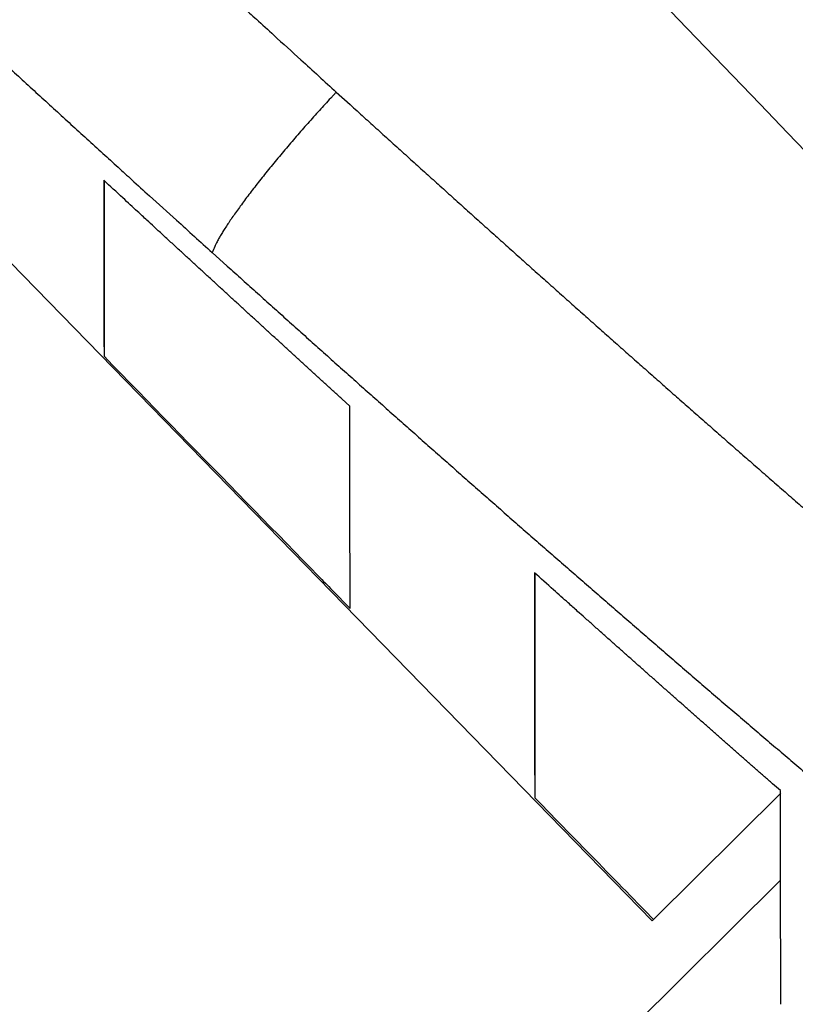
# Model space of a CAD drawing. Extents: x 208 to 1499, y 5 to 995.
# Drawn here: x 917 to 930, y 960 to 976 of the extents above; entities that cross this region are included whole.
import ezdxf

# ---------------------------------------------------------------- set-up
doc = ezdxf.new("R2010")
doc.units = 0
doc.linetypes.add('HIDDENNEW0', pattern=[4.5, 1.5, -1.5, 1.5])
doc.layers.add('MUOTOVIIVAT', color=40, linetype='HIDDENNEW0')
doc.layers.add('TANGVIIVATNONDEF', color=3, linetype='HIDDENNEW0')

msp = doc.modelspace()

# ---------------------------------------------------------------- linework, layer by layer
at = {"layer": 'MUOTOVIIVAT', "color": 40, "linetype": 'CONTINUOUS'}
for p, q in [((912.26286, 976.88641), (927.63225, 961.13069)), ((918.72399, 973.15435), (918.72399, 970.29935)), ((925.72399, 966.77883), (925.72399, 963.12881)), ((929.72399, 963.20335), (927.65399, 961.15207)), ((929.71896, 961.90591), (929.71772, 963.24395)), ((929.71908, 961.79065), (924.74032, 956.8569)), ((929.72175, 959.77293), (929.71896, 961.90591)), ((927.65439, 961.15247), (927.63232, 961.13059))]:
    msp.add_line(p, q, dxfattribs=at)
for points in [[(988.45922, 974.29485, 0), (986.9968, 974.29484)], [(985.53438, 974.29483, 0), (984.07196, 974.29482)], [(973.83504, 974.29474, 0), (972.37262, 974.29473)], [(967.98537, 974.2947, 0), (966.52295, 974.29469), (965.06052, 974.29468), (963.59811, 974.29467, 0), (962.13574, 974.29465, 0), (960.67328, 974.29464), (959.21067, 974.29463, 0), (957.74844, 974.29462), (956.28678, 974.29461), (954.82361, 974.2946), (953.35823, 974.29459), (951.89877, 974.29458, -0.00000001), (950.44804, 974.29457), (948.97394, 974.29456), (947.4654, 974.29455), (946.0491, 974.29454), (944.76869, 974.29453), (943.12427, 974.29452), (940.59149, 974.2945), (937.2746, 974.29448)], [(991.38405, 974.29487, 0), (989.92164, 974.29486)], [(1006.0082, 974.29498, 0.00000287), (1004.5458, 974.29497, 0.00000017), (1003.0834, 974.29496, -0.00000073), (1001.621, 974.29495, -0.00000004), (1000.1586, 974.29494, 0.00000018), (998.69614, 974.29493, 0.00000001), (997.23373, 974.29491, -0.00000005), (995.77131, 974.2949)], [(938.1779, 974.2955, -0.00000021), (938.10885, 974.2955, 0.00000005), (938.04007, 974.2955, 0.00000082)], [(938.31573, 974.29549, 0.00000005), (938.24685, 974.29549)], [(937.97171, 974.2955, -0.00000019), (937.90225, 974.2955, -0.00000319)], [(918.71829, 973.15962), (918.71849, 972.98716, 0.00000808), (918.71869, 972.82019, 0.00000863), (918.71889, 972.65897, 0.00000924), (918.71909, 972.50321, 0.00000984), (918.71928, 972.35308, 0.00001055), (918.71948, 972.20833, 0.0000113), (918.71967, 972.06912, 0.00001218), (918.71987, 971.93521, 0.00001311), (918.72006, 971.80677, 0.00001421), (918.72025, 971.68356, 0.00001539), (918.72045, 971.56576, 0.00001678), (918.72064, 971.45311, 0.00001828), (918.72083, 971.34581, 0.00002011), (918.72102, 971.24361, 0.00002214), (918.72121, 971.14669, 0.00002451), (918.7214, 971.05483, 0.00002703), (918.72159, 970.96821, 0.00003057), (918.72177, 970.88656, 0.0000351), (918.72196, 970.81007, 0.0000389), (918.72215, 970.73864, 0.00004124), (918.72233, 970.6725, 0.00005235), (918.72252, 970.6109, 0.00007409), (918.72271, 970.55385, 0.00006864), (918.72289, 970.50321, 0.00002647), (918.72306, 970.4599, 0.00012058), (918.72326, 970.41546, 0.00032119), (918.72358, 970.36145, 0.00025327), (918.724, 970.2994, 0.0001751)], [(922.71815, 969.49137), (922.5891, 969.60873, -0.00007439), (922.45976, 969.72641, -0.000074), (922.33014, 969.84443, -0.00007366), (922.20024, 969.96277, -0.00007339), (922.07004, 970.08145, -0.00007308), (921.93956, 970.20045, -0.00007279), (921.80879, 970.3198, -0.00007248), (921.67773, 970.43948, -0.00007219), (921.54637, 970.55949, -0.00007189), (921.41472, 970.67984, -0.00007161), (921.28278, 970.80054, -0.0000713), (921.15054, 970.92157, -0.00007098), (921.01801, 971.04294, -0.00007073), (920.88517, 971.16465, -0.00007057), (920.75202, 971.28673, -0.0000701), (920.61861, 971.40911, -0.00006939), (920.48494, 971.5318, -0.0000697), (920.35084, 971.65496, -0.00007084), (920.21621, 971.77866, -0.00006852), (920.08185, 971.90219, -0.00006372), (919.94799, 972.02533, -0.00007007), (919.81163, 972.15083, -0.0000832), (919.67172, 972.2797, -0.00006279), (919.54018, 972.40089, -0.00002138), (919.42111, 972.51062, -0.00008825), (919.26748, 972.65236, -0.00015065), (919.02993, 972.87172, -0.00007303), (918.71829, 973.15962, -0.00003853)], [(918.724, 970.2994), (918.86265, 970.15736, 0.00000049), (919.00093, 970.0157, 0.0000005), (919.13881, 969.87443, 0.0000005), (919.27633, 969.73355, 0.0000005), (919.41347, 969.59306, 0.0000005), (919.55023, 969.45294, 0.00000051), (919.68662, 969.31322, 0.00000051), (919.82264, 969.17387, 0.00000051), (919.95829, 969.03491, 0.00000051), (920.09357, 968.89631, 0.00000052), (920.22849, 968.7581, 0.00000052), (920.36304, 968.62026, 0.00000052), (920.49721, 968.48281, 0.00000052), (920.63104, 968.34571, 0.00000053), (920.76451, 968.20897, 0.00000053), (920.8976, 968.07264, 0.00000053), (921.03027, 967.93672, 0.00000053), (921.16273, 967.80103, 0.00000055), (921.29502, 967.66552, 0.00000054), (921.42643, 967.53089, 0.0000005), (921.55673, 967.39742, 0.00000056), (921.68873, 967.26219, 0.00000067), (921.8234, 967.12424, 0.00000051), (921.94962, 966.99494, 0.00000018), (922.06357, 966.87821, 0.00000072), (922.20913, 966.7291, 0.00000125), (922.43233, 966.50046, 0.00000062), (922.72402, 966.20166, 0.00000033)], [(922.72402, 966.20166), (922.72383, 966.22588, -0.00046363), (922.72364, 966.25568, -0.00030582), (922.72344, 966.29128, -0.00021417), (922.72325, 966.33246, -0.00016018), (922.72306, 966.37948, -0.00012301), (922.72287, 966.43212, -0.00009829), (922.72268, 966.49063, -0.00007967), (922.72249, 966.55478, -0.00006637), (922.72229, 966.62485, -0.00005575), (922.7221, 966.70061, -0.00004779), (922.72191, 966.78232, -0.00004115), (922.72172, 966.86979, -0.00003599), (922.72152, 966.96325, -0.00003161), (922.72133, 967.06254, -0.00002815), (922.72113, 967.16793, -0.000025), (922.72094, 967.27913, -0.00002237), (922.72075, 967.39641, -0.00002034), (922.72055, 967.51984, -0.00001885), (922.72035, 967.64981, -0.00001661), (922.72016, 967.785, -0.00001425), (922.71996, 967.92535, -0.0000145), (922.71976, 968.07497, -0.00001583), (922.71956, 968.23565, -0.00001091), (922.71936, 968.39014, -0.00000347), (922.71919, 968.53287, -0.0000142), (922.71896, 968.73094, -0.00002124), (922.71861, 969.0552, -0.00000918), (922.71815, 969.49137, -0.00000459)], [(925.71793, 966.7843), (925.71799, 966.72281, 0.00000099), (925.71805, 966.66202, 0.00000093), (925.71811, 966.60216, 0.00000103), (925.71817, 966.54188, 0.00000123), (925.71823, 966.48073, 0.00000099), (925.71829, 966.42386, 0.00000051), (925.71834, 966.37307, 0.00000137), (925.71841, 966.30797, 0.00000193), (925.71851, 966.20857, 0.00000238), (925.71863, 966.08638, 0.00000454), (925.71877, 965.95591, 0.00000543), (925.71891, 965.82499, 0.00000549), (925.71905, 965.69856, 0.00000599), (925.71919, 965.57607, 0.00000618), (925.71932, 965.45638, 0.00000639), (925.71946, 965.33948, 0.00000678), (925.7196, 965.22578, 0.0000072), (925.71973, 965.11512, 0.00000755), (925.71987, 965.00753, 0.00000796), (925.72, 964.90289, 0.00000842), (925.72014, 964.80132, 0.00000894), (925.72027, 964.70268, 0.00000947), (925.72041, 964.60709, 0.00001007), (925.72054, 964.51442, 0.00001071), (925.72067, 964.42476, 0.00001144), (925.72081, 964.33801, 0.00001222), (925.72094, 964.25426, 0.0000131), (925.72107, 964.1734, 0.00001405), (925.72121, 964.09552, 0.00001515), (925.72134, 964.02051, 0.00001633), (925.72147, 963.94848, 0.00001771), (925.7216, 963.8793, 0.00001919), (925.72174, 963.81309, 0.00002097), (925.72187, 963.74972, 0.00002295), (925.722, 963.6893, 0.0000252), (925.72213, 963.63173, 0.00002757), (925.72226, 963.57711, 0.0000309), (925.72239, 963.5253, 0.00003514), (925.72252, 963.4764, 0.00003847), (925.72265, 963.43041, 0.00004028), (925.72278, 963.38746, 0.00005047), (925.72291, 963.34704, 0.00007025), (925.72305, 963.30912, 0.00006346), (925.72317, 963.2752, 0.00002379), (925.72329, 963.24595, 0.00010865), (925.72343, 963.21488, 0.00027175), (925.72366, 963.17545, 0.0001965), (925.72395, 963.12886, 0.00012829)], [(929.7178, 963.24403), (929.58878, 963.35684, -0.00010685), (929.45949, 963.46999, -0.00010629), (929.32991, 963.5835, -0.00010575), (929.20004, 963.69735, -0.00010528), (929.06988, 963.81155, -0.00010478), (928.93943, 963.9261, -0.0001043), (928.80868, 964.04102, -0.00010379), (928.67765, 964.15628, -0.00010332), (928.54632, 964.2719, -0.00010282), (928.4147, 964.38787, -0.00010237), (928.28277, 964.50421, -0.00010186), (928.15055, 964.6209, -0.00010134), (928.01803, 964.73795, -0.00010092), (927.88521, 964.85537, -0.00010064), (927.75206, 964.97317, -0.00009991), (927.61866, 965.09129, -0.00009885), (927.48499, 965.20974, -0.00009923), (927.35088, 965.32868, -0.00010078), (927.21625, 965.44818, -0.00009743), (927.08187, 965.56754, -0.00009056), (926.948, 965.68654, -0.00009952), (926.81162, 965.80788, -0.00011806), (926.67167, 965.9325, -0.00008907), (926.54011, 966.04972, -0.00003038), (926.42101, 966.15587, -0.00012506), (926.26733, 966.29306, -0.00021323), (926.0297, 966.50547, -0.00010332), (925.71793, 966.7843, -0.00005451)], [(925.72395, 963.12886), (925.7896, 963.06162, 0.00000025), (925.85515, 962.99448, 0.00000025), (925.92061, 962.92743, 0.00000025), (925.98599, 962.86047, 0.00000026), (926.05126, 962.79361, 0.00000026), (926.11645, 962.72684, 0.00000026), (926.18155, 962.66017, 0.00000026), (926.24655, 962.59358, 0.00000026), (926.31147, 962.5271, 0.00000026), (926.37629, 962.4607, 0.00000026), (926.44102, 962.3944, 0.00000026), (926.50567, 962.32819, 0.00000026), (926.57022, 962.26207, 0.00000026), (926.63468, 962.19604, 0.00000026), (926.69906, 962.1301, 0.00000026), (926.76334, 962.06427, 0.00000026), (926.8275, 961.99855, 0.00000026), (926.89164, 961.93286, 0.00000027), (926.95579, 961.86716, 0.00000026), (927.01959, 961.80181, 0.00000025), (927.08292, 961.73694, 0.00000027), (927.14718, 961.67113, 0.00000033), (927.21283, 961.60389, 0.00000025), (927.27442, 961.54081, 0.00000009), (927.33005, 961.48383, 0.00000035), (927.4013, 961.41085, 0.00000061), (927.51079, 961.29871, 0.0000003), (927.65403, 961.15201, 0.00000016)]]:
    msp.add_lwpolyline(points, format="xyb", dxfattribs=at)
at = {"layer": 'TANGVIIVATNONDEF', "color": 3, "linetype": 'CONTINUOUS'}
for points in [[(962.75742, 969.17142, 0), (961.83528, 969.17144)], [(971.39314, 974.29208, 0.00000001), (968.95293, 974.29207), (966.5102, 974.29205), (964.06378, 974.29203, 0.00000001), (961.62726, 974.29202), (959.2053, 974.292), (956.74431, 974.29199), (954.22584, 974.29197), (951.86137, 974.29195), (949.72375, 974.29194), (946.97843, 974.29192, 0.00000002), (942.75001, 974.29189), (937.21254, 974.29186)], [(993.36639, 974.29222, 0.00000001), (990.92492, 974.2922)], [(972.90137, 969.1712, -0.00000001), (971.97916, 969.17122)], [(952.61432, 971.50603, -0.00000001), (953.53642, 971.50601)], [(950.76972, 969.17167, 0.00000001), (949.84774, 969.17169)], [(916.53452, 987.78059, -0.00000001), (915.76697, 988.58005)], [(947.07958, 969.17175, 0.00000001), (946.15936, 969.17177)], [(961.83501, 971.50583, 0.00000001), (962.75762, 971.50581, 0.00000001), (963.68162, 971.50579)], [(969.09791, 971.50568, 0.00000003), (970.13485, 971.50566, 0.00000005), (971.73198, 971.50563, 0.00000003), (973.82358, 971.50558)], [(918.65225, 989.36471, -0.00000004), (917.88474, 990.16416, -0.00000002), (916.87961, 991.21111)], [(948.00384, 971.50613, -0.00000001), (948.92593, 971.50611)], [(941.66368, 969.17186), (940.62684, 969.17188, 0.00000003), (939.02988, 969.17191), (936.93851, 969.17196)], [(936.93882, 971.50636), (937.8609, 971.50634, -0.00000003), (938.78298, 971.50632, -0.00000003), (939.70507, 971.5063, -0.00000003), (940.62715, 971.50628, -0.00000002), (941.54923, 971.50626, -0.00000002), (942.47131, 971.50624, -0.00000002), (943.3934, 971.50622, -0.00000002), (944.31548, 971.5062, -0.00000002), (945.23757, 971.50618, -0.00000002), (946.15966, 971.50617, -0.00000002), (947.08175, 971.50615)], [(966.4462, 971.50574, 0.00000002), (967.39744, 971.50572)], [(932.04605, 971.62403, 0.00000018), (931.60285, 972.08567, 0.00000018), (931.15965, 972.54731, 0.00000018), (930.71645, 973.00894, 0.00000017), (930.27325, 973.47057, 0.00000017), (929.83006, 973.9322, 0.00000016), (929.38686, 974.39383, 0.00000016), (928.94367, 974.85546, 0.00000015), (928.50048, 975.31709, 0.00000015), (928.05728, 975.77871, 0.00000014), (927.61409, 976.24033, 0.00000013), (927.1709, 976.70196, 0.00000013), (926.72771, 977.16358, 0.00000012), (926.28453, 977.6252, 0.00000012), (925.84134, 978.08681, 0.00000011), (925.39815, 978.54843, 0.00000011), (924.95496, 979.01005, 0.0000001), (924.51178, 979.47166, 0.0000001), (924.06859, 979.93327, 0.00000009), (923.62541, 980.39489, 0.00000009), (923.18222, 980.8565, 0.00000008), (922.73904, 981.31811, 0.00000008), (922.29587, 981.7797, 0.00000007), (921.85268, 982.24133, 0.00000007), (921.40944, 982.703, 0.00000006), (920.96631, 983.16454, 0.00000006), (920.52336, 983.62591, 0.00000005), (920.07995, 984.08776, 0.00000005), (919.63587, 984.5503, 0.00000004), (919.19359, 985.01097, 0.00000003), (918.75395, 985.46888, 0.00000003), (918.30723, 985.93418, 0.00000002), (917.85008, 986.41034, 0.00000002), (917.42088, 986.85739)], [(1028.4989, 988.84554, -0.00000006), (1028.9972, 989.36458, -0.0000001), (1029.7647, 990.16402, -0.00000005), (1030.7699, 991.21095, -0.00000003)], [(934.16324, 973.20814, 0.00000019), (933.72006, 973.66978, 0.0000002), (933.27687, 974.13142, 0.00000019), (932.83369, 974.59305, 0.00000019), (932.39051, 975.05469, 0.00000018), (931.94733, 975.51632, 0.00000017), (931.50414, 975.97795, 0.00000017), (931.06097, 976.43958, 0.00000016), (930.61779, 976.90121, 0.00000016), (930.17461, 977.36283, 0.00000015), (929.73143, 977.82446, 0.00000014), (929.28826, 978.28608, 0.00000014), (928.84508, 978.7477, 0.00000013), (928.40191, 979.20932, 0.00000013), (927.95873, 979.67094, 0.00000012), (927.51556, 980.13256, 0.00000011), (927.07239, 980.59417, 0.00000011), (926.62922, 981.05579, 0.0000001), (926.18605, 981.5174, 0.0000001), (925.74288, 981.97902, 0.00000009), (925.29971, 982.44063, 0.00000008), (924.85654, 982.90224, 0.00000008), (924.41339, 983.36383, 0.00000007), (923.97021, 983.82546, 0.00000006), (923.52699, 984.28712, 0.00000006), (923.08388, 984.74867, 0.00000005), (922.64094, 985.21004, 0.00000005), (922.19755, 985.67188, 0.00000004), (921.75349, 986.13442, 0.00000003), (921.31122, 986.59509, 0.00000003), (920.8716, 987.05301, 0.00000002), (920.4249, 987.5183)], [(1030.6163, 987.26143, -0.00000008), (1031.1146, 987.78047, -0.00000013), (1031.8822, 988.57991, -0.00000006), (1032.8874, 989.62685, -0.00000003)], [(1013.4862, 973.20857, -0.00000009), (1013.9294, 973.67017, -0.00000009), (1014.3726, 974.13178, -0.00000009), (1014.8157, 974.59338, -0.00000009), (1015.2589, 975.05499, -0.00000008), (1015.7021, 975.51659, -0.00000008), (1016.1452, 975.9782, -0.00000008), (1016.5884, 976.4398, -0.00000008), (1017.0316, 976.9014, -0.00000008), (1017.4748, 977.36301, -0.00000008), (1017.9179, 977.82461, -0.00000008), (1018.3611, 978.28621, -0.00000008), (1018.8043, 978.74782, -0.00000007), (1019.2474, 979.20942, -0.00000007), (1019.6906, 979.67102, -0.00000007), (1020.1338, 980.13262, -0.00000007), (1020.577, 980.59422, -0.00000007), (1021.0201, 981.05583, -0.00000007), (1021.4633, 981.51743, -0.00000007), (1021.9065, 981.97903, -0.00000007), (1022.3496, 982.44063, -0.00000007), (1022.7928, 982.90223, -0.00000006), (1023.236, 983.36381, -0.00000006), (1023.6792, 983.82543, -0.00000006), (1024.1224, 984.28709, -0.00000006), (1024.5655, 984.74862, -0.00000006), (1025.0084, 985.20999, -0.00000006), (1025.4518, 985.67182, -0.00000006), (1025.8959, 986.13435, -0.00000006), (1026.3382, 986.59501, -0.00000005), (1026.7778, 987.05292, -0.00000005), (1027.2245, 987.51821, -0.00000006), (1027.6817, 987.99436, -0.00000005), (1028.1109, 988.4414)], [(1015.6031, 971.62446, -0.00000007), (1016.0463, 972.08606, -0.00000007), (1016.4895, 972.54767, -0.00000007), (1016.9327, 973.00927, -0.00000007), (1017.3758, 973.47087, -0.00000007), (1017.819, 973.93247, -0.00000007), (1018.2622, 974.39408, -0.00000007), (1018.7054, 974.85568, -0.00000007), (1019.1486, 975.31728, -0.00000007), (1019.5918, 975.77888, -0.00000007), (1020.035, 976.24049, -0.00000007), (1020.4781, 976.70209, -0.00000007), (1020.9213, 977.16369, -0.00000007), (1021.3645, 977.62529, -0.00000007), (1021.8077, 978.08689, -0.00000007), (1022.2509, 978.54849, -0.00000007), (1022.6941, 979.0101, -0.00000006), (1023.1373, 979.4717, -0.00000006), (1023.5804, 979.9333, -0.00000006), (1024.0236, 980.3949, -0.00000006), (1024.4668, 980.8565, -0.00000006), (1024.91, 981.3181, -0.00000006), (1025.3532, 981.77968, -0.00000006), (1025.7964, 982.2413, -0.00000006), (1026.2396, 982.70296, -0.00000006), (1026.6828, 983.1645, -0.00000006), (1027.1257, 983.62586, -0.00000006), (1027.5691, 984.08769, -0.00000006), (1028.0132, 984.55023, -0.00000006), (1028.4555, 985.01089, -0.00000006), (1028.8951, 985.4688, -0.00000006), (1029.3419, 985.93409, -0.00000007), (1029.799, 986.41024, -0.00000006), (1030.2282, 986.85728)], [(916.94606, 979.69296, 0.00011279), (917.19722, 979.45977, 0.0001141), (917.44848, 979.2267, 0.00011559), (917.69985, 978.99374, 0.00011687), (917.95134, 978.7609, 0.00011827), (918.20293, 978.52819, 0.00011967), (918.45465, 978.29558, 0.00012137), (918.70651, 978.06308, 0.00012235), (918.95842, 977.83075, 0.00012301), (919.21035, 977.59864, 0.00012546), (919.46266, 977.36641, 0.00012967), (919.71548, 977.13397, 0.00012707), (919.96739, 976.90259, 0.00011955), (920.21791, 976.67271, 0.00013392), (920.47261, 976.43928, 0.00016253), (920.73341, 976.20056, 0.00012345), (920.97833, 975.97651, 0.00004006), (921.19982, 975.77402, 0.00017861), (921.48457, 975.51429, 0.00031337), (921.92353, 975.11464, 0.0001536), (922.49862, 974.59151, 0.00008107)], [(916.92005, 975.22524, 0.00013211), (917.17336, 974.99313, 0.00013476), (917.42707, 974.7609, 0.00013932), (917.68131, 974.52846, 0.00013654), (917.93466, 974.29708, 0.00012847), (918.18663, 974.06721, 0.00014395), (918.44282, 973.83378, 0.00017474), (918.70518, 973.59506, 0.00013272), (918.95157, 973.37101, 0.00004301), (919.1744, 973.16852, 0.00019209), (919.46092, 972.90879, 0.00033709), (919.90269, 972.50914, 0.00016521), (920.48148, 971.98602, 0.00008719)], [(922.49862, 974.59151), (922.40804, 974.49414, 0.00138061), (922.31645, 974.39462, 0.0013116), (922.22375, 974.29283, 0.0012904), (922.13031, 974.18914, 0.00133786), (922.03646, 974.08384, 0.00136707), (921.94255, 973.9773, 0.00139418), (921.8489, 973.86982, 0.00142416), (921.75585, 973.76178, 0.00147082), (921.6638, 973.65358, 0.00151862), (921.57307, 973.5456, 0.00157776), (921.4841, 973.43828, 0.00164309), (921.39718, 973.332, 0.00172086), (921.31275, 973.22724, 0.00181216), (921.23106, 973.12434, 0.00191863), (921.15255, 973.02379, 0.00203872), (921.07741, 972.92588, 0.00216678), (921.00606, 972.83111, 0.00235174), (920.93856, 972.73963, 0.00258585), (920.87531, 972.65188, 0.00276788), (920.81638, 972.5682, 0.00285669), (920.76215, 972.48909, 0.00343122), (920.71219, 972.41371, 0.00451463), (920.66665, 972.34214, 0.0041129), (920.62671, 972.27767, 0.00191017), (920.59301, 972.22175, 0.00655123), (920.56009, 972.16094, 0.01510321), (920.52261, 972.0815, 0.01080017), (920.48148, 971.98602, 0.00711849)], [(922.49862, 974.59151), (922.72288, 974.388, 0.00013048), (922.94725, 974.18461, 0.00012957), (923.17173, 973.98133, 0.00013045), (923.39631, 973.77817, 0.00013337), (923.62101, 973.57513, 0.00013552), (923.84582, 973.37221, 0.00013746), (924.07075, 973.16942, 0.00013929), (924.29579, 972.96674, 0.00014148), (924.52095, 972.7642, 0.00014339), (924.74623, 972.56178, 0.00014552), (924.97163, 972.3595, 0.00014741), (925.19715, 972.15735, 0.00014956), (925.4228, 971.95534, 0.00015145), (925.64857, 971.75346, 0.00015359), (925.87448, 971.55172, 0.00015549), (926.1005, 971.35012, 0.00015763), (926.32667, 971.14866, 0.00015953), (926.55296, 970.94734, 0.00016167), (926.77938, 970.74618, 0.00016356), (927.00594, 970.54516, 0.0001657), (927.23264, 970.34429, 0.0001676), (927.45948, 970.14357, 0.00016974), (927.68645, 969.94301, 0.00017163), (927.91357, 969.7426, 0.00017377), (928.14083, 969.54236, 0.00017567), (928.36823, 969.34226, 0.00017781), (928.59579, 969.14234, 0.00017971), (928.82348, 968.94257, 0.00018185), (929.05133, 968.74297, 0.00018374), (929.27933, 968.54354, 0.00018588), (929.50748, 968.34428, 0.00018778), (929.73578, 968.14518, 0.00018993), (929.96424, 967.94627, 0.00019181), (930.19285, 967.74752, 0.00019389)], [(920.48148, 971.98602), (920.72655, 971.7651, 0.00015289), (920.97178, 971.54432, 0.00015168), (921.21716, 971.32367, 0.00015282), (921.46268, 971.10316, 0.00015663), (921.70837, 970.8828, 0.00015943), (921.95421, 970.66258, 0.00016196), (922.20021, 970.4425, 0.00016434), (922.44638, 970.22257, 0.00016719), (922.69271, 970.0028, 0.00016968), (922.93921, 969.78318, 0.00017245), (923.18589, 969.56372, 0.0001749), (923.43273, 969.34441, 0.00017769), (923.67976, 969.12527, 0.00018015), (923.92696, 968.90629, 0.00018293), (924.17434, 968.68748, 0.00018538), (924.42191, 968.46883, 0.00018816), (924.66966, 968.25036, 0.00019061), (924.9176, 968.03205, 0.00019339), (925.16573, 967.81393, 0.00019584), (925.41406, 967.59598, 0.00019861), (925.66258, 967.37822, 0.00020106), (925.9113, 967.16063, 0.00020382), (926.16023, 966.94324, 0.00020627), (926.40936, 966.72603, 0.00020903), (926.65869, 966.50901, 0.00021148), (926.90824, 966.29218, 0.00021424), (927.15799, 966.07555, 0.00021668), (927.40796, 965.85912, 0.00021943), (927.65815, 965.64289, 0.00022187), (927.90856, 965.42686, 0.00022465), (928.15919, 965.21104, 0.00022705), (928.41004, 964.99542, 0.00022971), (928.66112, 964.78001, 0.00023226), (928.91243, 964.56482, 0.00023536), (929.16397, 964.34984, 0.0002369), (929.41575, 964.13508, 0.0002373), (929.66776, 963.92053, 0.00023996), (929.92001, 963.7062, 0.00024557), (930.17251, 963.4921, 0.00025049)]]:
    msp.add_lwpolyline(points, format="xyb", dxfattribs=at)

doc.saveas('drawing.dxf')
